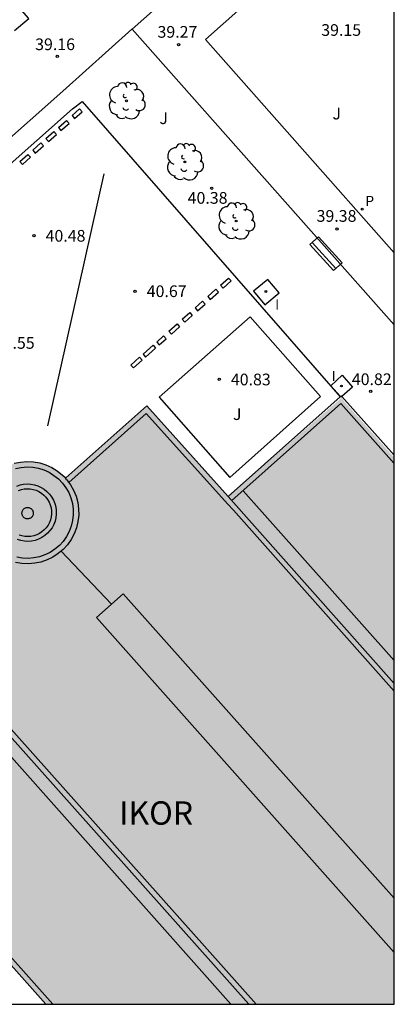
# Model space of a CAD drawing. Units: millimetres. Extents: x 580294 to 580645, y 4794289 to 4794541.
# Drawn here: x 580620 to 580644, y 4794290 to 4794353 of the extents above; entities that cross this region are included whole.
import ezdxf

# ---------------------------------------------------------------- set-up
doc = ezdxf.new("R2010")
doc.units = ezdxf.units.MM
for name, color, linetype in [('010106', 9, 'Continuous'), ('020204', 9, 'Continuous'), ('020308', 9, 'Continuous'), ('060108', 9, 'Continuous'), ('060121', 9, 'Continuous'), ('060124', 9, 'Continuous'), ('060134', 9, 'Continuous'), ('070105', 6, 'Continuous'), ('080106', 1, 'Continuous'), ('080109', 9, 'Continuous'), ('080110', 9, 'Continuous'), ('080305', 9, 'Continuous'), ('090202', 1, 'Continuous'), ('100105', 3, 'Continuous'), ('100202', 3, 'Continuous'), ('100302', 7, 'Continuous'), ('210205', 4, 'Continuous'), ('210305', 4, 'Continuous'), ('260101', 9, 'Continuous'), ('270101', 9, 'Continuous'), ('270204', 9, 'Continuous'), ('270304', 9, 'Continuous'), ('990501', 21, 'Continuous')]:
    doc.layers.add(name, color=color, linetype=linetype)
doc.layers.add('080111', color=7, linetype='Continuous', lineweight=30)
doc.styles.add('ARIAL', font='ARIAL.TTF', dxfattribs={"height": 1})
doc.styles.add('ARIALI', font='ARIALI.TTF', dxfattribs={"height": 1})
doc.styles.add('ROMANS', font='romans__.ttf', dxfattribs={"height": 1})

# ---------------------------------------------------------------- blocks, each defined once
blk = doc.blocks.new('PLUVI3')
blk.add_circle((0, 0), 0.055)
blk = doc.blocks.new('REIND')
blk.add_circle((0, 0), 0.055)
blk = doc.blocks.new('COTAPU')
blk.add_circle((0, 0), 0.075)
blk = doc.blocks.new('ARBOL')
blk.add_circle((0, 0), 0.0587)
for centre, radius, start, end in [((-0.564, 0.381), 0.532, 92.28, 254.58), ((-0.28, 0.855), 0.3, 359.28777, 173.60777), ((0.097, 0.97), 0.21, 23.15651, 160.46651), ((0.438, 0.881), 0.24, 301.57804, 139.32804), ((0.656, 0.288), 0.443, 319.85562, 114.76562), ((-0.091, 0.321), 0.12, 119.14, 310.56), ((0.819, -0.249), 0.383, 235.52754, 62.02753), ((-0.556, -0.339), 0.555, 142.64, 266.54), ((-0.039, -0.384), 0.21, 189.64, 323.88), ((0.299, -0.624), 0.532, 224.67, 0.24), ((-0.301, -0.676), 0.45, 213.78, 295.32)]:
    blk.add_arc(centre, radius, start, end)
blk = doc.blocks.new('BANCO')
blk.add_line((1.125, 0.1875), (-1.125, 0.1875))
blk.add_lwpolyline([(1.125, 0.75), (1.125, 0), (-1.125, 0), (-1.125, 0.75)], close=True)

msp = doc.modelspace()

# ---------------------------------------------------------------- hatches: boundary and pattern name
at = {"layer": '990501'}
msp.add_hatch(color=256, dxfattribs=at).paths.add_polyline_path([(580644.206, 4794325.327), (580640.811, 4794329.147), (580633.555, 4794322.83), (580628.335, 4794328.649), (580623.151, 4794324.021), (580622.591, 4794324.471), (580622.241, 4794324.688), (580621.866, 4794324.858), (580621.472, 4794324.98), (580621.067, 4794325.052), (580620.655, 4794325.073), (580620.245, 4794325.041), (580619.841, 4794324.959), (580619.451, 4794324.827), (580619.081, 4794324.646), (580618.736, 4794324.421), (580618.422, 4794324.155), (580618.144, 4794323.851), (580617.906, 4794323.514), (580617.712, 4794323.151), (580617.566, 4794322.766), (580617.468, 4794322.366), (580617.422, 4794321.956), (580617.427, 4794321.545), (580617.484, 4794321.137), (580617.592, 4794320.739), (580617.749, 4794320.358), (580617.952, 4794320), (580618.246, 4794319.605), (580612.956, 4794314.951), (580618.129, 4794309.07), (580610.856, 4794302.616), (580621.863, 4794290.26), (580644.205, 4794290.259)])

# ---------------------------------------------------------------- linework, layer by layer
at = {"layer": '010106', "flags": 128}
msp.add_lwpolyline([(580294.215, 4794290.267), (580644.205, 4794290.259), (580644.21, 4794540.252), (580294.22, 4794540.26)], close=True, dxfattribs=at)
at = {"layer": '060108'}
msp.add_polyline3d([(580619.851, 4794352.715, 39.206), (580620.78, 4794353.495, 39.237), (580617.62, 4794357.083, 39.137)], dxfattribs=at)
at = {"layer": '060121'}
for points in [[(580640.15, 4794329.925, 40.802), (580640.872, 4794330.604, 40.831), (580641.533, 4794329.848, 40.829), (580640.851, 4794329.252, 40.801)], [(580640.752, 4794329.236, 40.799), (580640.15, 4794329.925, 40.802)], [(580640.851, 4794329.252, 40.801), (580640.787, 4794329.196, 40.799), (580640.752, 4794329.236, 40.799)]]:
    msp.add_polyline3d(points, dxfattribs=at)
at = {"layer": '060124'}
msp.add_polyline3d([(580635.183, 4794335.995, 40.877), (580635.911, 4794335.125, 40.893), (580636.822, 4794335.887, 40.871), (580636.094, 4794336.757, 40.855), (580635.183, 4794335.995, 40.877)], dxfattribs=at)
at = {"layer": '060134'}
msp.add_polyline3d([(580644.206, 4794367.709, 38.935), (580627.401, 4794352.795, 39.27)], dxfattribs=at)
at = {"layer": '070105'}
for points in [[(580623.55, 4794347.264, 40.472), (580624.035, 4794347.691, 40.471)], [(580623.55, 4794347.264, 40.472), (580623.715, 4794347.076, 40.472)], [(580623.715, 4794347.076, 40.472), (580624.2, 4794347.503, 40.471)], [(580624.035, 4794347.691, 40.471), (580624.2, 4794347.503, 40.471)], [(580622.669, 4794346.489, 40.472), (580623.192, 4794346.949, 40.472)], [(580622.834, 4794346.301, 40.472), (580623.357, 4794346.761, 40.472)], [(580623.192, 4794346.949, 40.472), (580623.357, 4794346.761, 40.472)], [(580621.866, 4794345.782, 40.473), (580622.377, 4794346.231, 40.473)], [(580622.031, 4794345.594, 40.473), (580622.542, 4794346.044, 40.473)], [(580622.377, 4794346.231, 40.473), (580622.542, 4794346.044, 40.473)], [(580622.669, 4794346.489, 40.472), (580622.834, 4794346.301, 40.472)], [(580621.023, 4794345.04, 40.474), (580621.553, 4794345.506, 40.474)], [(580621.553, 4794345.506, 40.474), (580621.718, 4794345.319, 40.474)], [(580621.866, 4794345.782, 40.473), (580622.031, 4794345.594, 40.473)], [(580620.199, 4794344.315, 40.475), (580620.722, 4794344.775, 40.475)], [(580620.722, 4794344.775, 40.475), (580620.887, 4794344.587, 40.475)], [(580621.023, 4794345.04, 40.474), (580621.188, 4794344.852, 40.474)], [(580621.188, 4794344.852, 40.474), (580621.718, 4794345.319, 40.474)], [(580620.199, 4794344.315, 40.475), (580620.364, 4794344.127, 40.475)], [(580620.364, 4794344.127, 40.475), (580620.887, 4794344.587, 40.475)], [(580633.065, 4794336.385, 40.882), (580633.576, 4794336.841, 40.878)], [(580633.232, 4794336.199, 40.882), (580633.742, 4794336.654, 40.878)], [(580633.576, 4794336.841, 40.878), (580633.742, 4794336.654, 40.878)], [(580632.248, 4794335.656, 40.888), (580632.774, 4794336.125, 40.884)], [(580632.414, 4794335.469, 40.888), (580632.941, 4794335.939, 40.884)], [(580632.774, 4794336.125, 40.884), (580632.941, 4794335.939, 40.884)], [(580633.065, 4794336.385, 40.882), (580633.232, 4794336.199, 40.882)], [(580631.434, 4794334.93, 40.894), (580631.91, 4794335.355, 40.891)], [(580631.91, 4794335.355, 40.891), (580632.077, 4794335.168, 40.891)], [(580632.248, 4794335.656, 40.888), (580632.414, 4794335.469, 40.888)], [(580630.614, 4794334.198, 40.901), (580631.093, 4794334.626, 40.897)], [(580631.093, 4794334.626, 40.897), (580631.259, 4794334.439, 40.897)], [(580631.434, 4794334.93, 40.894), (580631.6, 4794334.743, 40.894)], [(580631.6, 4794334.743, 40.894), (580632.077, 4794335.168, 40.891)], [(580630.614, 4794334.198, 40.901), (580630.781, 4794334.012, 40.901)], [(580630.781, 4794334.012, 40.901), (580631.259, 4794334.439, 40.897)], [(580629.749, 4794333.426, 40.907), (580630.28, 4794333.9, 40.903)], [(580629.749, 4794333.426, 40.907), (580629.915, 4794333.24, 40.907)], [(580629.915, 4794333.24, 40.907), (580630.446, 4794333.713, 40.903)], [(580630.28, 4794333.9, 40.903), (580630.446, 4794333.713, 40.903)], [(580628.974, 4794332.735, 40.913), (580629.42, 4794333.133, 40.91)], [(580628.974, 4794332.735, 40.913), (580629.141, 4794332.549, 40.913)], [(580629.141, 4794332.549, 40.913), (580629.587, 4794332.947, 40.91)], [(580629.42, 4794333.133, 40.91), (580629.587, 4794332.947, 40.91)], [(580628.1, 4794331.955, 40.92), (580628.742, 4794332.528, 40.915)], [(580628.266, 4794331.769, 40.92), (580628.908, 4794332.341, 40.915)], [(580628.742, 4794332.528, 40.915), (580628.908, 4794332.341, 40.915)], [(580627.323, 4794331.262, 40.926), (580627.878, 4794331.757, 40.922)], [(580627.489, 4794331.075, 40.926), (580628.044, 4794331.57, 40.922)], [(580627.878, 4794331.757, 40.922), (580628.044, 4794331.57, 40.922)], [(580628.1, 4794331.955, 40.92), (580628.266, 4794331.769, 40.92)], [(580627.323, 4794331.262, 40.926), (580627.489, 4794331.075, 40.926)]]:
    msp.add_polyline3d(points, dxfattribs=at)
at = {"layer": '080106'}
for points in [[(580620.114, 4794323.214, 57.785), (580620.297, 4794323.276, 57.785), (580620.486, 4794323.315, 57.785), (580620.678, 4794323.329, 57.785), (580620.871, 4794323.32, 57.785), (580621.061, 4794323.286, 57.785), (580621.245, 4794323.229, 57.785), (580621.421, 4794323.149, 57.785), (580621.585, 4794323.048, 57.785), (580621.735, 4794322.926, 57.785), (580621.869, 4794322.788, 57.785), (580621.984, 4794322.633, 57.785), (580622.079, 4794322.465, 57.785), (580622.153, 4794322.287, 57.785), (580622.203, 4794322.1, 57.785), (580622.23, 4794321.909, 57.785), (580622.232, 4794321.716, 57.785), (580622.211, 4794321.525, 57.785), (580622.165, 4794321.337, 57.785), (580622.096, 4794321.157, 57.785), (580622.006, 4794320.987, 57.785), (580621.894, 4794320.829, 57.785), (580621.764, 4794320.687, 57.785), (580621.617, 4794320.562, 57.785), (580621.456, 4794320.456, 57.785), (580621.282, 4794320.372, 57.785), (580621.099, 4794320.31, 57.785), (580620.91, 4794320.271, 57.785), (580620.718, 4794320.257, 57.785), (580620.525, 4794320.266, 57.785), (580620.335, 4794320.3, 57.785), (580620.151, 4794320.357, 57.785)], [(580620.353, 4794321.645, 59.872), (580620.341, 4794321.689, 59.872), (580620.334, 4794321.734, 59.872), (580620.334, 4794321.78, 59.872), (580620.339, 4794321.826, 59.872), (580620.35, 4794321.87, 59.872), (580620.366, 4794321.913, 59.872), (580620.387, 4794321.953, 59.872), (580620.414, 4794321.991, 59.872), (580620.445, 4794322.025, 59.872), (580620.48, 4794322.054, 59.872), (580620.518, 4794322.079, 59.872), (580620.559, 4794322.099, 59.872), (580620.603, 4794322.114, 59.872), (580620.648, 4794322.123, 59.872), (580620.693, 4794322.127, 59.872), (580620.739, 4794322.124, 59.872), (580620.784, 4794322.116, 59.872), (580620.828, 4794322.103, 59.872), (580620.87, 4794322.084, 59.872), (580620.909, 4794322.06, 59.872), (580620.944, 4794322.031, 59.872), (580620.976, 4794321.998, 59.872), (580621.003, 4794321.961, 59.872), (580621.026, 4794321.922, 59.872), (580621.043, 4794321.879, 59.872), (580621.055, 4794321.835, 59.872), (580621.062, 4794321.79, 59.872), (580621.062, 4794321.744, 59.872), (580621.057, 4794321.698, 59.872), (580621.046, 4794321.654, 59.872), (580621.03, 4794321.611, 59.872), (580621.009, 4794321.571, 59.872), (580620.982, 4794321.533, 59.872), (580620.951, 4794321.499, 59.872), (580620.916, 4794321.47, 59.872), (580620.878, 4794321.445, 59.872), (580620.837, 4794321.425, 59.872), (580620.793, 4794321.41, 59.872), (580620.748, 4794321.401, 59.872), (580620.703, 4794321.397, 59.872), (580620.657, 4794321.4, 59.872), (580620.612, 4794321.408, 59.872), (580620.568, 4794321.421, 59.872), (580620.526, 4794321.44, 59.872), (580620.487, 4794321.464, 59.872), (580620.452, 4794321.493, 59.872), (580620.42, 4794321.526, 59.872), (580620.393, 4794321.563, 59.872), (580620.37, 4794321.602, 59.872), (580620.353, 4794321.645, 59.872)], [(580626.819, 4794316.591, 55.729), (580625.115, 4794315.068, 55.65)], [(580644.205, 4794297.058, 55.689), (580626.819, 4794316.591, 55.729)], [(580625.115, 4794315.068, 55.65), (580644.205, 4794293.572, 55.674)]]:
    msp.add_polyline3d(points, dxfattribs=at)
at = {"layer": '080109'}
msp.add_polyline3d([(580626.078, 4794315.929, 55.736), (580622.847, 4794319.323, 55.716)], dxfattribs=at)
at = {"layer": '080110'}
for points in [[(580633.787, 4794322.569, 51.917), (580640.787, 4794328.798, 51.916)], [(580640.787, 4794328.798, 51.916), (580644.206, 4794324.95, 51.915)], [(580623.343, 4794323.723, 55.839), (580628.308, 4794328.155, 55.863)], [(580628.308, 4794328.155, 55.863), (580633.527, 4794322.337, 55.858)], [(580619.932, 4794324.623, 57.785), (580620.293, 4794324.697, 57.785), (580620.66, 4794324.725, 57.785), (580621.028, 4794324.706, 57.785), (580621.39, 4794324.642, 57.785), (580621.742, 4794324.533, 57.785), (580622.077, 4794324.38, 57.785), (580622.39, 4794324.187, 57.785), (580622.677, 4794323.956, 57.785), (580622.933, 4794323.691, 57.785), (580623.153, 4794323.396, 57.785), (580623.334, 4794323.076, 57.785), (580623.474, 4794322.735, 57.785), (580623.571, 4794322.38, 57.785), (580623.621, 4794322.015, 57.785), (580623.626, 4794321.647, 57.785), (580623.585, 4794321.281, 57.785), (580623.498, 4794320.923, 57.785), (580623.367, 4794320.579, 57.785), (580623.194, 4794320.254, 57.785), (580622.981, 4794319.954, 57.785), (580622.733, 4794319.682, 57.785), (580622.452, 4794319.444, 57.785), (580622.144, 4794319.242, 57.785), (580621.813, 4794319.081, 57.785), (580621.464, 4794318.963, 57.785), (580621.103, 4794318.889, 57.785), (580620.736, 4794318.861, 57.785), (580620.368, 4794318.88, 57.785), (580620.006, 4794318.944, 57.785)], [(580623.198, 4794323.916, 57.785), (580623.132, 4794324.004, 55.84)], [(580623.198, 4794323.916, 57.785), (580623.444, 4794323.586, 57.785)], [(580619.999, 4794323.495, 57.785), (580620.217, 4794323.569, 57.785), (580620.444, 4794323.615, 57.785), (580620.674, 4794323.633, 57.785), (580620.905, 4794323.621, 57.785), (580621.132, 4794323.581, 57.785), (580621.353, 4794323.512, 57.785), (580621.563, 4794323.416, 57.785), (580621.76, 4794323.295, 57.785), (580621.94, 4794323.15, 57.785), (580622.1, 4794322.984, 57.785), (580622.238, 4794322.799, 57.785), (580622.352, 4794322.598, 57.785), (580622.44, 4794322.384, 57.785), (580622.5, 4794322.161, 57.785), (580622.532, 4794321.932, 57.785), (580622.535, 4794321.701, 57.785), (580622.509, 4794321.472, 57.785), (580622.455, 4794321.247, 57.785), (580622.373, 4794321.031, 57.785), (580622.264, 4794320.828, 57.785), (580622.131, 4794320.639, 57.785), (580621.975, 4794320.468, 57.785), (580621.799, 4794320.319, 57.785), (580621.605, 4794320.193, 57.785), (580621.397, 4794320.091, 57.785), (580621.179, 4794320.017, 57.785), (580620.952, 4794319.971, 57.785), (580620.722, 4794319.953, 57.785), (580620.491, 4794319.965, 57.785), (580620.264, 4794320.005, 57.785), (580620.043, 4794320.074, 57.785)], [(580623.444, 4794323.586, 57.785), (580623.647, 4794323.228, 57.785)], [(580623.647, 4794323.228, 57.785), (580623.804, 4794322.847, 57.785)], [(580623.804, 4794322.847, 57.785), (580623.912, 4794322.449, 57.785)], [(580633.555, 4794322.83, 55.859), (580644.205, 4794310.843, 55.856)], [(580623.912, 4794322.449, 57.785), (580623.969, 4794322.041, 57.785)], [(580623.969, 4794322.041, 57.785), (580623.974, 4794321.63, 57.785)], [(580633.527, 4794322.337, 55.858), (580633.89, 4794321.958, 55.741)], [(580623.974, 4794321.63, 57.785), (580623.928, 4794321.22, 57.785)], [(580633.89, 4794321.958, 55.741), (580644.205, 4794310.347, 55.738)], [(580623.83, 4794320.82, 57.785), (580623.684, 4794320.435, 57.785)], [(580623.928, 4794321.22, 57.785), (580623.83, 4794320.82, 57.785)], [(580623.49, 4794320.072, 57.785), (580623.252, 4794319.735, 57.785)], [(580623.684, 4794320.435, 57.785), (580623.49, 4794320.072, 57.785)], [(580623.252, 4794319.735, 57.785), (580622.974, 4794319.431, 57.785)], [(580622.315, 4794318.94, 57.785), (580621.945, 4794318.759, 57.785)], [(580622.66, 4794319.165, 57.785), (580622.315, 4794318.94, 57.785)], [(580622.974, 4794319.431, 57.785), (580622.66, 4794319.165, 57.785)], [(580620.329, 4794318.534, 57.785), (580619.924, 4794318.606, 57.785)], [(580620.741, 4794318.513, 57.785), (580620.329, 4794318.534, 57.785)], [(580621.151, 4794318.545, 57.785), (580620.741, 4794318.513, 57.785)], [(580621.555, 4794318.627, 57.785), (580621.151, 4794318.545, 57.785)], [(580621.945, 4794318.759, 57.785), (580621.555, 4794318.627, 57.785)], [(580634.883, 4794290.259, 54.043), (580618.129, 4794309.07, 51.938)], [(580635.352, 4794290.259, 54.069), (580618.925, 4794308.702, 52.005)], [(580622.326, 4794290.26, 51.988), (580611.346, 4794302.585, 52.027)]]:
    msp.add_polyline3d(points, dxfattribs=at)
at = {"layer": '080111'}
for points in [[(580633.555, 4794322.83, 51.917), (580640.742, 4794329.226, 51.916)], [(580640.742, 4794329.226, 51.916), (580640.752, 4794329.236, 51.916)], [(580640.752, 4794329.236, 51.916), (580640.816, 4794329.292, 51.916), (580640.851, 4794329.252, 51.916)], [(580640.851, 4794329.252, 51.916), (580644.206, 4794325.477, 51.915)], [(580623.151, 4794324.021, 55.84), (580628.335, 4794328.649, 55.864), (580633.555, 4794322.83, 55.859)], [(580619.841, 4794324.959, 57.785), (580620.245, 4794325.041, 57.785)], [(580620.245, 4794325.041, 57.785), (580620.655, 4794325.073, 57.785)], [(580620.655, 4794325.073, 57.785), (580621.067, 4794325.052, 57.785)], [(580621.067, 4794325.052, 57.785), (580621.472, 4794324.98, 57.785)], [(580621.472, 4794324.98, 57.785), (580621.866, 4794324.858, 57.785)], [(580621.866, 4794324.858, 57.785), (580622.241, 4794324.688, 57.785)], [(580622.241, 4794324.688, 57.785), (580622.591, 4794324.471, 57.785)], [(580622.591, 4794324.471, 57.785), (580623.151, 4794324.021, 57.785)], [(580621.863, 4794290.26, 51.936), (580610.856, 4794302.616, 51.967), (580610.962, 4794302.71, 51.966)]]:
    msp.add_polyline3d(points, dxfattribs=at)
at = {"layer": '100105'}
for points in [[(580632.1, 4794352.138, 39.283), (580644.206, 4794362.897, 39.036)], [(580622.962, 4794348.838, 39.321), (580627.388, 4794352.811, 39.249), (580627.401, 4794352.795, 39.249)], [(580627.401, 4794352.795, 39.249), (580644.206, 4794333.849, 39.428)], [(580644.206, 4794338.466, 39.45), (580632.1, 4794352.138, 39.283)], [(580622.962, 4794348.838, 39.321), (580609.798, 4794337.145, 39.731)], [(580623.585, 4794347.7, 40.427), (580624.193, 4794348.166, 40.426), (580640.742, 4794329.226, 40.867)], [(580610.642, 4794336.223, 40.386), (580612.509, 4794337.877, 40.376), (580623.585, 4794347.7, 40.427)], [(580639.477, 4794329.234, 40.881), (580634.966, 4794334.354, 40.888), (580629.127, 4794329.211, 40.889), (580633.664, 4794324.048, 40.873)], [(580639.477, 4794329.234, 40.863), (580633.664, 4794324.048, 40.864)]]:
    msp.add_polyline3d(points, dxfattribs=at)
at = {"layer": '260101'}
msp.add_polyline3d([(580625.582, 4794343.518, 40.528), (580621.973, 4794327.36, 40.865)], dxfattribs=at)
at = {"layer": '270101'}
for points in [[(580634.521, 4794323.194, 53.498), (580644.205, 4794312.317, 53.543)], [(580617.78, 4794308.203, 53.814), (580633.737, 4794290.259, 53.831)]]:
    msp.add_polyline3d(points, dxfattribs=at)

# ---------------------------------------------------------------- block references
at = {"layer": '020204', "rotation": 359.9987685839998}
for p in [(580630.374, 4794351.819, 39.269), (580622.598, 4794351.055, 39.156), (580632.51, 4794342.606, 40.379), (580640.542, 4794339.981, 39.383), (580621.102, 4794339.55, 40.477), (580627.586, 4794335.996, 40.666), (580632.981, 4794330.336, 40.831), (580642.702, 4794329.571, 40.823)]:
    msp.add_blockref('COTAPU', p, dxfattribs=at)
at = {"layer": '090202', "rotation": 312.0926138381585}
msp.add_blockref('BANCO', (580639.558, 4794338.155), dxfattribs=at)
at = {"layer": '100202', "rotation": 359.9987685839998}
for p in [(580627.043, 4794348.21, 40.142), (580630.779, 4794344.288, 40.379), (580634.073, 4794340.5, 40.407)]:
    msp.add_blockref('ARBOL', p, dxfattribs=at)
at = {"layer": '210205', "rotation": 359.9987685839998}
msp.add_blockref('PLUVI3', (580642.154, 4794341.259, 39.336), dxfattribs=at)
at = {"layer": '270204', "rotation": 359.9987685839998}
for p in [(580635.978, 4794335.98, 40.843), (580640.82, 4794329.915, 40.883)]:
    msp.add_blockref('REIND', p, dxfattribs=at)

# ---------------------------------------------------------------- texts
at = {"layer": '020308', "style": 'ARIAL'}
for s, p in [('39.27', (580629.027, 4794352.256, 39.268)), ('39.15', (580639.526, 4794352.375, 39.146)), ('39.16', (580621.181, 4794351.46, 39.155)), ('40.38', (580630.961, 4794341.607, 40.378)), ('39.38', (580639.227, 4794340.449, 39.382)), ('40.48', (580621.852, 4794339.175, 40.476)), ('40.67', (580628.336, 4794335.621, 40.665)), ('40.55', (580618.594, 4794332.305, 40.552)), ('40.83', (580633.731, 4794329.961, 40.83)), ('40.82', (580641.487, 4794329.977, 40.822))]:
    msp.add_text(s, height=0.75, rotation=359.99877, dxfattribs=at).set_placement(p)
at = {"layer": '080305', "style": 'ARIALI'}
msp.add_text('IKOR', height=1.5, rotation=359.99877, dxfattribs=at).set_placement((580626.571, 4794301.779))
at = {"layer": '100302', "style": 'ARIAL'}
for p in [(580629.146, 4794346.718), (580640.246, 4794347.018), (580633.866, 4794327.738)]:
    msp.add_text('J', height=0.75, rotation=359.99877, dxfattribs=at).set_placement(p)
at = {"layer": '210305', "style": 'ROMANS'}
msp.add_text('P', height=0.65, rotation=359.99877, dxfattribs=at).set_placement((580642.354, 4794341.459, 39.335))
at = {"layer": '270304', "style": 'ROMANS'}
for p in [(580636.569, 4794334.824, 40.842), (580640.187, 4794330.24, 40.882)]:
    msp.add_text('I', height=0.65, rotation=359.99877, dxfattribs=at).set_placement(p)

doc.saveas('drawing.dxf')
